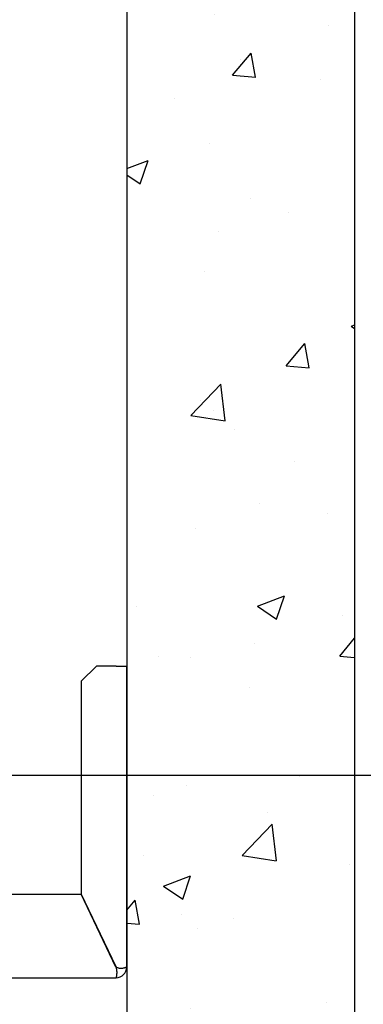
# Model space of a CAD drawing. Units: inches. Extents: x 56501 to 105112, y -4252 to 51329.
# Drawn here: x 68118 to 68344, y 27810 to 28457 of the extents above; entities that cross this region are included whole.
import ezdxf

# ---------------------------------------------------------------- set-up
doc = ezdxf.new("R2010")
doc.units = ezdxf.units.IN
doc.header["$MEASUREMENT"] = 0
doc.linetypes.add('DASHED', pattern=[0.2068, 0.1655, -0.0413])
for name, color, linetype in [('CAMPITURE', 1, 'Continuous'), ('SPIGOLI_NASCOSTI_ISO_', 7, 'DASHED'), ('SPIGOLI_VISIBILI_ISO_', 7, 'Continuous')]:
    doc.layers.add(name, color=color, linetype=linetype)
doc.layers.add('QUOTE', color=1, linetype='Continuous', lineweight=15)
doc.styles.add('QUOTE', font='romans.shx', dxfattribs={"width": 0.8})
doc.dimstyles.new('GMV', dxfattribs={"dimscale": 12, "dimtxt": 3, "dimasz": 3, "dimexe": 1, "dimexo": 0.5, "dimgap": 1, "dimtad": 1, "dimdec": 1, "dimdsep": 46, "dimtxsty": 'QUOTE', "dimcen": 0, "dimclrt": 2, "dimadec": 0, "dimazin": 0, "dimtfac": 1, "dimtdec": 1, "dimtmove": 0, "dimatfit": 3, "dimfxl": 1, "dimtvp": 1, "dimtolj": 1, "dimarcsym": 0})

# ---------------------------------------------------------------- blocks, each defined once
blk = doc.blocks.new('*D5839')
at = {"layer": 'Defpoints', "color": 0}
for p in [(67858.21, 27960.27), (68477.87, 27960.27), (67668.21, 27470.27)]:
    blk.add_point(p, dxfattribs=at)
at = {"layer": 'QUOTE', "color": 0, "lineweight": -2}
for p, q in [((67864.21, 27960.27), (68489.87, 27960.27)), ((68477.87, 27506.27), (68477.87, 27924.27)), ((67674.21, 27470.27), (68489.87, 27470.27))]:
    blk.add_line(p, q, dxfattribs=at)
at = {"layer": 'QUOTE', "color": 0}
for points in [[(68483.87, 27924.27), (68471.87, 27924.27), (68477.87, 27960.27)], [(68471.87, 27506.27), (68483.87, 27506.27), (68477.87, 27470.27)]]:
    blk.add_solid(points, dxfattribs=at)
at = {"layer": 'QUOTE', "color": 2, "insert": (68447.87, 27715.27), "char_height": 36, "attachment_point": 5, "rotation": 90, "style": 'QUOTE'}
blk.add_mtext('\\A1;490', dxfattribs=at)
blk = doc.blocks.new('*D5857')
at = {"layer": 'Defpoints', "color": 0}
for p in [(67858.21, 28560.27), (67858.21, 27960.27), (68477.87, 27960.27)]:
    blk.add_point(p, dxfattribs=at)
at = {"layer": 'QUOTE', "color": 0, "lineweight": -2}
for p, q in [((67864.21, 28560.27), (68489.87, 28560.27)), ((68477.87, 28524.27), (68477.87, 27996.27)), ((67864.21, 27960.27), (68489.87, 27960.27))]:
    blk.add_line(p, q, dxfattribs=at)
at = {"layer": 'QUOTE', "color": 0}
for points in [[(68483.87, 28524.27), (68471.87, 28524.27), (68477.87, 28560.27)], [(68471.87, 27996.27), (68483.87, 27996.27), (68477.87, 27960.27)]]:
    blk.add_solid(points, dxfattribs=at)
at = {"layer": 'QUOTE', "color": 2, "insert": (68447.87, 28260.69), "char_height": 36, "attachment_point": 5, "rotation": 90, "style": 'QUOTE'}
blk.add_mtext('\\A1;600 D.t.G.-D.b.G.', dxfattribs=at)

msp = doc.modelspace()

# ---------------------------------------------------------------- hatches: boundary and pattern name
at = {"layer": 'CAMPITURE'}
h = msp.add_hatch(dxfattribs=at)
h.set_pattern_fill('AR-CONC', color=256, style=0)
h.set_pattern_definition([(50, (68945.85, 33435.66), (182.1847, -15.939), [19.05, -209.55]), (355, (68945.85, 33435.66), (-35.243, 191.0566), [15.24, -167.64]), (100.451, (68961.03, 33434.34), (146.9425, 175.1167), [16.19, -178.09]), (46.1842, (68945.85, 33486.46), (271.079, -42.042), [28.575, -314.325]), (96.6356, (68968.44, 33482.96), (237.404, 247.426), [24.285, -267.135]), (351.184, (68945.85, 33486.46), (237.405, 247.425), [22.86, -251.46]), (21, (68971.25, 33473.76), (151.615, -102.2655), [19.05, -209.55]), (326, (68971.25, 33473.76), (61.802, 184.188), [15.24, -167.64]), (71.4514, (68983.89, 33465.24), (213.4165, 81.923), [16.19, -178.09]), (37.5, (68945.85, 33435.663), (3.0886, 84.55504), [0, -165.608, 0, -170.18, 0, -168.275]), (7.5, (68945.85, 33435.66), (66.8197, 100.1806), [0, -97.028, 0, -161.798, 0, -64.135]), (327.5, (68889.21, 33435.66), (135.5906, -5.72874), [0, -63.5, 0, -198.12, 0, -262.89]), (317.5, (68863.81, 33435.66), (148.1292, 25.4265), [0, -82.55, 0, -131.572, 0, -186.69])])
h.paths.add_polyline_path([(68338.21164, 29040.2691), (67218.21164, 29040.2691), (67218.21164, 28890.2691), (68188.21164, 28890.2691), (68188.21164, 28495.7356), (68338.21164, 28495.7356)])
h.paths.add_polyline_path([(67218.21164, 29040.2691), (66488.21162, 29040.2691), (66488.21162, 28495.7356), (66638.21162, 28495.7356), (66638.21162, 28574.66337), (66638.21162, 28890.2691), (67218.21164, 28890.2691)])
h.paths.add_polyline_path([(66638.21162, 28266.04199), (66488.21162, 28266.04199), (66488.21162, 27110.26916), (66648.21162, 27110.26916), (66648.21146, 27200.26916), (66648.21135, 27200.26916), (66648.21135, 27260.26916), (66638.21162, 27260.26916)])
h.paths.add_polyline_path([(68338.21164, 28266.04199), (68188.21164, 28266.04199), (68188.21164, 27260.26916), (68118.21135, 27260.26916), (68118.21135, 27110.26916), (68338.21164, 27110.26916)])
h.paths.add_polyline_path([(68338.21164, 28495.7356), (68188.21164, 28495.7356), (68188.21164, 28487.63325), (68188.21164, 28266.04199), (68338.21164, 28266.04199)])

# ---------------------------------------------------------------- linework, layer by layer
for p, q in [((68338.21164, 29040.2691), (68338.21164, 27110.26916)), ((68188.21164, 28890.2691), (68188.21164, 27260.26916))]:
    msp.add_line(p, q)
at = {"layer": 'SPIGOLI_NASCOSTI_ISO_', "flags": 128}
msp.add_lwpolyline([(68188.21, 27834.01925), (68188.21014, 27834.0193), (68188.21027, 27834.01935), (68188.21039, 27834.01938), (68188.2105, 27834.01942), (68188.21061, 27834.01945), (68188.21073, 27834.01948), (68188.21082, 27834.0195), (68188.21092, 27834.01952), (68188.211, 27834.01954), (68188.21109, 27834.01955), (68188.21117, 27834.01955), (68188.21124, 27834.01956), (68188.2113, 27834.01955), (68188.21136, 27834.01955), (68188.21142, 27834.01954), (68188.21145, 27834.01952), (68188.21151, 27834.0195), (68188.21155, 27834.01948), (68188.21157, 27834.01945), (68188.21161, 27834.01942), (68188.21163, 27834.01939), (68188.21163, 27834.01935), (68188.21164, 27834.0193), (68188.21164, 27834.01925)], dxfattribs=at)
at = {"layer": 'SPIGOLI_VISIBILI_ISO_'}
for p, q in [((68168.21164, 28032.01925), (68158.21164, 28022.01925)), ((68181.21164, 28032.01925), (68168.21164, 28032.01925)), ((68181.21164, 28032.01925), (68188.21164, 28032.01925)), ((68188.21164, 27834.01925), (68188.21164, 28032.01925)), ((68158.21164, 28022.01925), (68158.21164, 27882.25067)), ((67948.21164, 27882.01925), (68158.10076, 27882.01925)), ((68181.10076, 27834.01925), (68158.10076, 27882.01925)), ((68181.21164, 27834.25067), (68158.21164, 27882.25067)), ((68188.21011, 27834.01925), (68188.21164, 27834.01925)), ((67948.21164, 27827.01925), (68181.21164, 27827.01925))]:
    msp.add_line(p, q, dxfattribs=at)
at = {"layer": 'SPIGOLI_VISIBILI_ISO_', "flags": 128}
for points in [[(68181.10076, 27834.01925), (68181.21532, 27833.58527), (68181.31141, 27833.14885), (68181.39022, 27832.71215), (68181.45297, 27832.27732), (68181.50091, 27831.84654), (68181.53522, 27831.42195), (68181.55713, 27831.00574), (68181.56787, 27830.60005), (68181.56865, 27830.20704), (68181.56066, 27829.8289), (68181.54516, 27829.46768), (68181.52332, 27829.12535), (68181.49638, 27828.80398), (68181.46558, 27828.50523), (68181.43211, 27828.23045), (68181.39718, 27827.981), (68181.36203, 27827.75822), (68181.32785, 27827.56348), (68181.29588, 27827.39798), (68181.26733, 27827.26214), (68181.24341, 27827.15616), (68181.22535, 27827.08023), (68181.21436, 27827.03453), (68181.21164, 27827.01925)], [(68181.41925, 27834.01925), (68181.41019, 27834.0283), (68181.40117, 27834.03739), (68181.39217, 27834.04654), (68181.3832, 27834.05574), (68181.37428, 27834.06499), (68181.36539, 27834.07429), (68181.35654, 27834.08364), (68181.34773, 27834.09305), (68181.33895, 27834.1025), (68181.3302, 27834.11201), (68181.3215, 27834.12157), (68181.31282, 27834.13119), (68181.30418, 27834.14085), (68181.2956, 27834.15057), (68181.28703, 27834.16034), (68181.27851, 27834.17017), (68181.27002, 27834.18004), (68181.26157, 27834.18997), (68181.25316, 27834.19996), (68181.24477, 27834.20999), (68181.23643, 27834.22008), (68181.22814, 27834.23022), (68181.21988, 27834.24042), (68181.21164, 27834.25067)], [(68188.21, 27834.01925), (68188.18509, 27834.00542), (68188.12936, 27833.97294), (68188.04172, 27833.92453), (68187.9211, 27833.86289), (68187.76639, 27833.79072), (68187.57654, 27833.71074), (68187.35137, 27833.62564), (68187.09348, 27833.53814), (68186.80578, 27833.45094), (68186.49124, 27833.36674), (68186.15283, 27833.28826), (68185.79351, 27833.2182), (68185.41677, 27833.15926), (68185.02767, 27833.11416), (68184.63075, 27833.08559), (68184.23057, 27833.07627), (68183.83167, 27833.0889), (68183.43845, 27833.12619), (68183.05532, 27833.19084), (68182.68667, 27833.28556), (68182.33569, 27833.41305), (68182.00544, 27833.57603), (68181.69895, 27833.77719), (68181.41925, 27834.01925)], [(68188.21164, 27834.01925), (68188.21164, 27834.0193), (68188.21163, 27834.01935), (68188.21163, 27834.01939), (68188.21161, 27834.01942), (68188.21157, 27834.01945), (68188.21155, 27834.01948), (68188.21151, 27834.0195), (68188.21145, 27834.01952), (68188.21142, 27834.01954), (68188.21136, 27834.01955), (68188.2113, 27834.01955), (68188.21124, 27834.01956), (68188.21117, 27834.01955), (68188.21109, 27834.01955), (68188.211, 27834.01954), (68188.21092, 27834.01952), (68188.21082, 27834.0195), (68188.21073, 27834.01948), (68188.21061, 27834.01945), (68188.2105, 27834.01942), (68188.21039, 27834.01938), (68188.21027, 27834.01935), (68188.21014, 27834.0193), (68188.21, 27834.01925)]]:
    msp.add_lwpolyline(points, dxfattribs=at)
at = {"layer": 'SPIGOLI_VISIBILI_ISO_'}
msp.add_arc((68181.21164, 27834.01925), 7, 270, 0, dxfattribs=at)

# ---------------------------------------------------------------- dimensions: what is measured, and where the dimension line sits
at = {"layer": 'QUOTE'}
dim = msp.add_linear_dim(base=(68477.87107, 27960.26925), p1=(67858.21164, 28560.26925), p2=(67858.21164, 27960.26925), angle=90, text='<> D.t.G.-D.b.G.', dimstyle='GMV', dxfattribs=at)
dim.commit()
dim.dimension.update_dxf_attribs({"geometry": '*D5857', "text_midpoint": (68477.87107, 28260.68718), "dimtype": 160})
dim = msp.add_linear_dim(base=(68477.87107, 27960.26925), p1=(67668.21135, 27470.26916), p2=(67858.21164, 27960.26925), angle=90, dimstyle='GMV', dxfattribs=at)
dim.commit()
dim.dimension.update_dxf_attribs({"geometry": '*D5839', "text_midpoint": (68447.87107, 27715.26921)})

doc.saveas('drawing.dxf')
